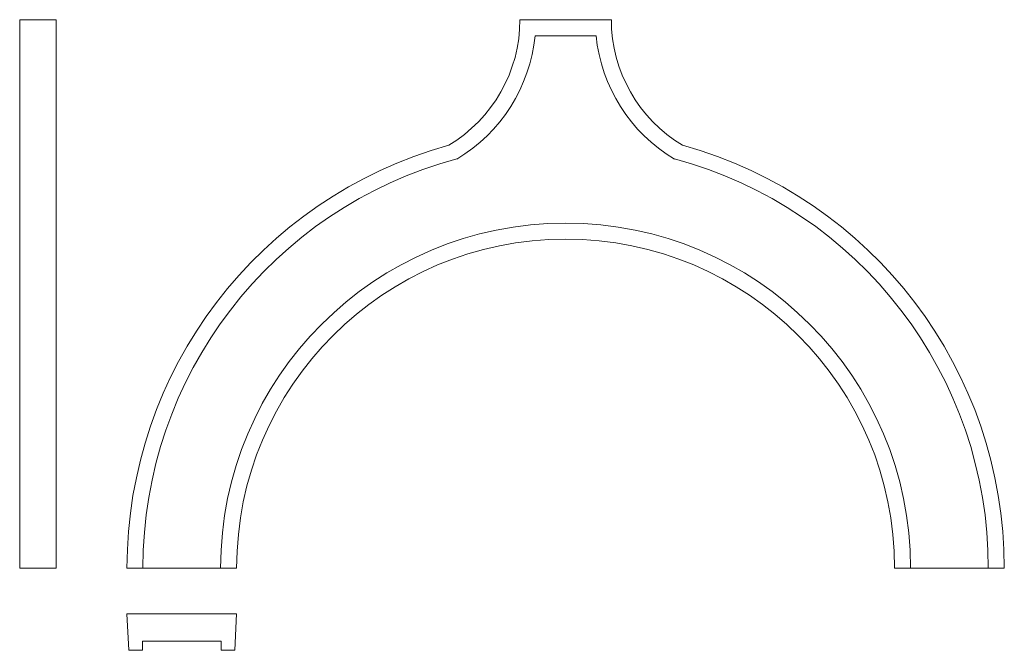
# Model space of a CAD drawing. Extents: x 749 to 2903, y 422 to 1802.
import ezdxf

# ---------------------------------------------------------------- set-up
doc = ezdxf.new("R2010")
doc.units = 0
doc.header["$MEASUREMENT"] = 0
doc.layers.add('2D Drafting - General_Pen_No__1', color=7, linetype='Continuous', lineweight=5)

msp = doc.modelspace()

# ---------------------------------------------------------------- linework, layer by layer
at = {"layer": '2D Drafting - General_Pen_No__1', "linetype": 'Continuous'}
for p, q in [((748.6, 601.6), (748.6, 1801.6)), ((828.6, 1801.6), (748.6, 1801.6)), ((828.6, 601.6), (828.6, 1801.6)), ((1843.4, 1801.6), (2043.4, 1801.6)), ((1876.7, 1766.6), (2010.1, 1766.6)), ((828.6, 601.6), (748.6, 601.6)), ((1223.4, 601.6), (983.4, 601.6)), ((2663.4, 601.6), (2903.4, 601.6)), ((1223.4, 501.6), (983.4, 501.6)), ((983.4, 501.6), (987.6, 421.7)), ((1223.4, 501.6), (1219.2, 421.7)), ((1017.6, 421.7), (1017.6, 441.7)), ((1189.2, 441.7), (1017.6, 441.7)), ((1189.2, 421.7), (1189.2, 441.7)), ((987.6, 421.7), (1017.6, 421.7)), ((1219.2, 421.7), (1189.2, 421.7))]:
    msp.add_line(p, q, dxfattribs=at)
for centre, radius, start, end in [((1523.1, 1801.7), 320.3, 300.8699, 359.9667), ((2363.4, 1801.6), 320, 180.0053, 239.1582), ((1523.3, 1801.6), 355.1, 300.847, 354.3359), ((2363.4, 1801.6), 355.1, 185.6639, 239.1542), ((1943.4, 601.6), 960, 105.4634, 180), ((1943.4, 601.6), 960, 0, 74.5366), ((1943.4, 602.9), 925, 104.909, 180.0805), ((1943.4, 602.9), 925, 359.9195, 435.091), ((1943.4, 601.6), 755, 359.9998, 179.9998), ((1943.4, 601.6), 720, 359.9998, 179.9998)]:
    msp.add_arc(centre, radius, start, end, dxfattribs=at)

doc.saveas('drawing.dxf')
